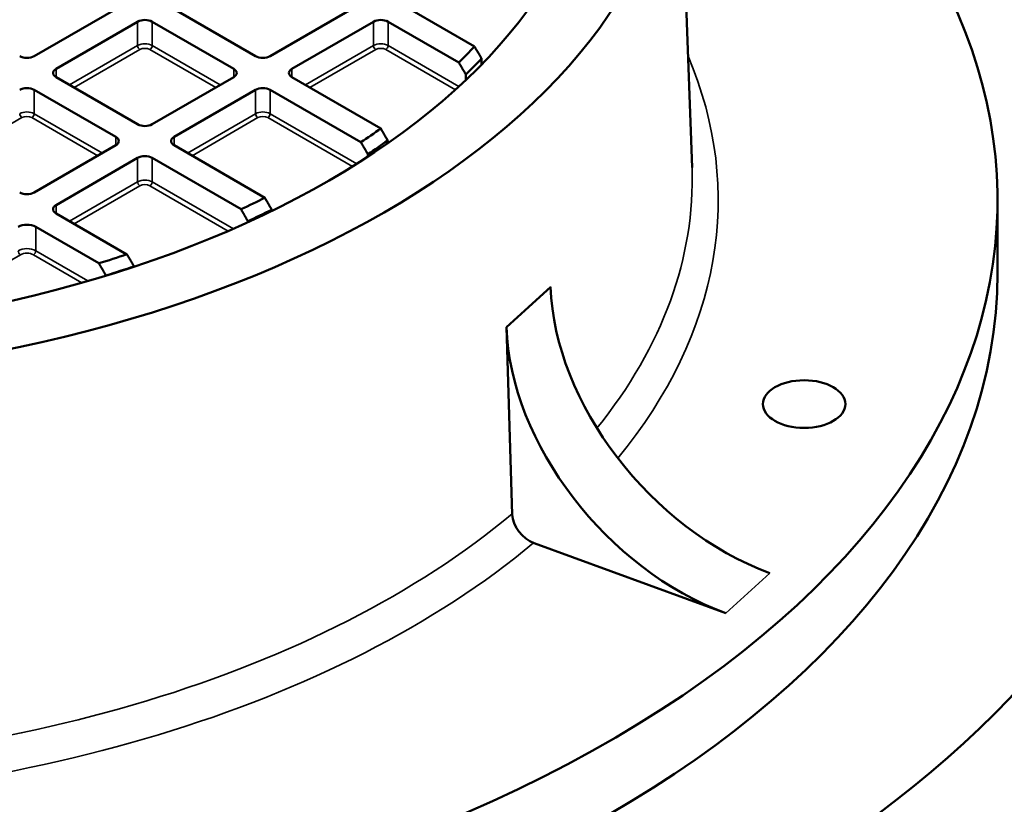
# Model space of a CAD drawing. Units: millimetres. Extents: x 469 to 16431, y 83 to 8492.
# Drawn here: x 13102 to 13345, y 7622 to 7815 of the extents above; entities that cross this region are included whole.
import ezdxf

# ---------------------------------------------------------------- set-up
doc = ezdxf.new("R2010")
doc.units = ezdxf.units.MM
doc.layers.add('Visible (ANSI)', color=7, linetype='Continuous', lineweight=50)
doc.layers.add('Visible Narrow (ANSI)', color=7, linetype='Continuous', lineweight=35)

msp = doc.modelspace()

# ---------------------------------------------------------------- linework, layer by layer
at = {"layer": 'Visible (ANSI)'}
for p, q in [((13264.23, 7871.76), (13267.56, 7778.71)), ((13125.52, 7817.71), (13105.44, 7806.11)), ((13159.97, 7806.11), (13139.89, 7817.71)), ((13183.65, 7817.71), (13163.57, 7806.11)), ((13213.92, 7808.53), (13198.02, 7817.71)), ((13110.83, 7803), (13130.91, 7814.6)), ((13134.5, 7814.6), (13154.59, 7803)), ((13168.95, 7803), (13189.04, 7814.6)), ((13192.63, 7814.6), (13210.08, 7804.52)), ((13215.7, 7804.07), (13215.7, 7805.54)), ((13130.91, 7789.33), (13110.83, 7800.93)), ((13154.59, 7800.93), (13134.5, 7789.33)), ((13190.85, 7788.29), (13168.95, 7800.93)), ((13211.84, 7801.55), (13211.84, 7800.26)), ((13105.44, 7797.82), (13125.52, 7786.22)), ((13139.89, 7786.22), (13159.97, 7797.82)), ((13163.57, 7797.82), (13185.96, 7784.89)), ((13192.55, 7784.62), (13192.55, 7785.34)), ((13125.52, 7784.15), (13105.44, 7772.55)), ((13162.28, 7771.22), (13139.89, 7784.15)), ((13110.83, 7769.44), (13130.91, 7781.04)), ((13134.5, 7781.04), (13156.4, 7768.4)), ((13187.66, 7781.95), (13187.66, 7781.32)), ((13342.84, 7770.64), (13342.84, 7752.66)), ((13163.98, 7767.96), (13163.98, 7768.28)), ((13128.28, 7757.29), (13110.83, 7767.37)), ((13105.8, 7764.05), (13121.35, 7755.08)), ((13158.1, 7765.45), (13158.1, 7765.19)), ((13130.04, 7754.25), (13130.04, 7754.32)), ((13123.12, 7752.09), (13123.12, 7752.05)), ((13227.29, 7744.31), (13232.72, 7749.27)), ((13221.85, 7739.35), (13227.29, 7744.31)), ((13221.85, 7739.35), (13223.23, 7693.19)), ((13275.9, 7668.87), (13228.64, 7686.15))]:
    msp.add_line(p, q, dxfattribs=at)
for centre, major_axis in [((13016.45, 7868.8), (247.82, 0)), ((13016.45, 7868.8), (228.62, 0)), ((13295.19, 7720.41), (-10.16, 0))]:
    msp.add_ellipse(centre, major_axis=major_axis, ratio=0.57735, dxfattribs=at)
for centre, major_axis, ratio, start_param, end_param in [((13016.45, 7752.66), (376, 0), 0.57735, 2.220803, 7.203975), ((13016.45, 7770.64), (326.39, 0), 0.57735, 2.411512, 7.013266), ((13132.71, 7813.56), (2.54, 0), 0.57735, 0.785398, 2.356194), ((13190.83, 7813.56), (2.54, 0), 0.57735, 0.785398, 2.356194), ((13016.45, 7869.09), (-223.6, 0), 0.57735, 2.617859, 2.653314), ((13103.64, 7807.15), (-2.54, 0), 0.57735, 0.785398, 2.356194), ((13161.77, 7807.15), (-2.54, 0), 0.57735, 0.785398, 2.356194), ((13016.45, 7867.13), (226, 0), 0.57735, 5.756608, 5.791657), ((13112.62, 7801.97), (-2.54, 0), 0.57735, 5.497787, 7.068583), ((13152.79, 7801.97), (2.54, 0), 0.57735, 5.497787, 7.068583), ((13170.75, 7801.97), (-2.54, 0), 0.57735, 5.497787, 7.068583), ((13103.64, 7796.78), (2.54, 0), 0.57735, 0.785398, 2.356194), ((13161.77, 7796.78), (2.54, 0), 0.57735, 0.785398, 2.356194), ((13132.71, 7790.37), (-2.54, 0), 0.57735, 0.785398, 2.356194), ((13016.45, 7869.09), (-223.6, 0), 0.57735, 2.431135, 2.46536), ((13123.73, 7785.19), (2.54, 0), 0.57735, 5.497787, 7.068583), ((13141.69, 7785.19), (-2.54, 0), 0.57735, 5.497787, 7.068583), ((13016.45, 7867.13), (226, 0), 0.57735, 5.57193, 5.605789), ((13132.71, 7780), (2.54, 0), 0.57735, 0.785398, 2.356194), ((13103.64, 7773.59), (-2.54, 0), 0.57735, 0.785398, 2.356194), ((13016.45, 7869.09), (-223.6, 0), 0.57735, 2.247029, 2.281254), ((13112.62, 7768.41), (-2.54, 0), 0.57735, 5.497787, 7.068583), ((13016.45, 7867.13), (226, 0), 0.57735, 5.389786, 5.423644), ((13103.64, 7762.81), (3.05, 0), 0.57735, 0.785398, 2.356194), ((13016.45, 7869.09), (-223.6, 0), 0.57735, 2.059075, 2.09453), ((13016.45, 7867.13), (226, 0), 0.57735, 5.203918, 5.238966), ((13016.45, 7752.66), (326.39, 0), 0.57735, 3.141593, 6.283185), ((13286.77, 7731.04), (43.13, -47.29), 0.689889, 3.818421, 5.359981), ((13275.9, 7721.13), (-43.13, 47.29), 0.689889, 0.676828, 2.218388), ((13016.45, 7719.35), (376, 0), 0.57735, 3.141593, 6.283185), ((13228.64, 7691.37), (-4.31, 4.73), 0.689889, 0.676828, 2.218388)]:
    msp.add_ellipse(centre, major_axis=major_axis, ratio=ratio, start_param=start_param, end_param=end_param, dxfattribs=at)
for points, weights in [([(13215.7, 7805.54), (13214.81, 7807.04), (13213.92, 7808.53)], [1, 1.00001556829, 1]), ([(13210.08, 7804.52), (13210.96, 7803.04), (13211.84, 7801.55)], [1, 1.00001525811, 1]), ([(13192.55, 7785.34), (13191.7, 7786.83), (13190.85, 7788.29)], [1, 1.00001441361, 1]), ([(13185.96, 7784.89), (13186.8, 7783.43), (13187.66, 7781.95)], [1, 1.00001432621, 1]), ([(13163.98, 7768.28), (13163.13, 7769.76), (13162.28, 7771.22)], [1, 1.00001432527, 1]), ([(13156.4, 7768.4), (13157.24, 7766.93), (13158.1, 7765.45)], [1, 1.00001441329, 1]), ([(13130.04, 7754.32), (13129.15, 7755.82), (13128.28, 7757.29)], [1, 1.00001525815, 1]), ([(13121.35, 7755.08), (13122.23, 7753.59), (13123.12, 7752.09)], [1, 1.00001556817, 1])]:
    msp.add_rational_spline(points, weights, degree=2, dxfattribs=at)
at = {"layer": 'Visible Narrow (ANSI)'}
for p, q in [((13130.91, 7814.6), (13130.91, 7808.72)), ((13134.5, 7814.6), (13134.5, 7808.72)), ((13189.04, 7814.6), (13189.04, 7808.72)), ((13192.63, 7814.6), (13192.63, 7808.72)), ((13130.91, 7808.72), (13114.12, 7799.03)), ((13115.25, 7798.37), (13131.48, 7807.74)), ((13133.94, 7807.74), (13150.16, 7798.37)), ((13151.29, 7799.03), (13134.5, 7808.72)), ((13189.04, 7808.72), (13172.25, 7799.03)), ((13173.38, 7798.37), (13189.6, 7807.74)), ((13192.06, 7807.74), (13209.22, 7797.83)), ((13210.1, 7798.63), (13192.63, 7808.72)), ((13110.83, 7803), (13110.83, 7800.93)), ((13154.59, 7803), (13154.59, 7800.93)), ((13168.95, 7803), (13168.95, 7800.93)), ((13105.44, 7797.82), (13105.44, 7791.94)), ((13159.97, 7797.82), (13159.97, 7791.94)), ((13163.57, 7797.82), (13163.57, 7791.94)), ((13086.19, 7781.59), (13102.41, 7790.96)), ((13104.87, 7790.96), (13121.1, 7781.59)), ((13122.23, 7782.25), (13105.44, 7791.94)), ((13159.97, 7791.94), (13143.19, 7782.25)), ((13144.32, 7781.59), (13160.54, 7790.96)), ((13163, 7790.96), (13183.87, 7778.91)), ((13184.96, 7779.59), (13163.57, 7791.94)), ((13125.52, 7786.22), (13125.52, 7784.15)), ((13139.89, 7786.22), (13139.89, 7784.15)), ((13130.91, 7781.04), (13130.91, 7775.16)), ((13134.5, 7781.04), (13134.5, 7775.16)), ((13130.91, 7775.16), (13114.12, 7765.47)), ((13115.25, 7764.81), (13131.48, 7774.18)), ((13133.94, 7774.18), (13153.24, 7763.04)), ((13154.53, 7763.6), (13134.5, 7775.16)), ((13110.83, 7769.44), (13110.83, 7767.37)), ((13105.8, 7764.05), (13105.8, 7758.17)), ((13086.19, 7748.03), (13102.05, 7757.19)), ((13105.23, 7757.19), (13117.17, 7750.3)), ((13118.68, 7750.74), (13105.8, 7758.17)), ((13286.77, 7678.78), (13275.9, 7668.87))]:
    msp.add_line(p, q, dxfattribs=at)
for centre, major_axis, start_param, end_param in [((13132.71, 7807.68), (-2.54, 0), 3.926991, 5.497787), ((13131.48, 7808.39), (-0.4, 0.693), 0.785398, 2.356194), ((13132.71, 7807.03), (1.74, 0), 0.785398, 2.356194), ((13133.94, 7808.39), (0.4, 0.693), 3.926991, 5.497787), ((13190.83, 7807.68), (-2.54, 0), 3.926991, 5.497787), ((13189.6, 7808.39), (-0.4, 0.693), 0.785398, 2.356194), ((13190.83, 7807.03), (1.74, 0), 0.785398, 2.356194), ((13192.06, 7808.39), (0.4, 0.693), 3.926991, 5.497787), ((13016.45, 7770.64), (257.56, 0), 5.841489, 6.524005), ((13103.64, 7790.9), (-2.54, 0), 3.926991, 5.497787), ((13161.77, 7790.9), (-2.54, 0), 3.926991, 5.497787), ((13102.41, 7791.61), (-0.4, 0.693), 0.785398, 2.356194), ((13103.64, 7790.25), (1.74, 0), 0.785398, 2.356194), ((13104.87, 7791.61), (0.4, 0.693), 3.926991, 5.497787), ((13160.54, 7791.61), (-0.4, 0.693), 0.785398, 2.356194), ((13161.77, 7790.25), (1.74, 0), 0.785398, 2.356194), ((13163, 7791.61), (0.4, 0.693), 3.926991, 5.497787), ((13016.45, 7775.71), (251.16, 0), 5.847325, 6.303866), ((13132.71, 7774.12), (-2.54, 0), 3.926991, 5.497787), ((13131.48, 7774.83), (-0.4, 0.693), 0.785398, 2.356194), ((13132.71, 7773.47), (1.74, 0), 0.785398, 2.356194), ((13133.94, 7774.83), (0.4, 0.693), 3.926991, 5.497787), ((13103.64, 7756.93), (-3.05, 0), 3.926991, 5.497787), ((13102.05, 7757.85), (-0.4, 0.693), 0.785398, 2.356194), ((13103.64, 7756.28), (2.25, 0), 0.785398, 2.356194), ((13105.23, 7757.85), (0.4, 0.693), 3.926991, 5.497787), ((13016.45, 7775.71), (-251.16, 0), 1.570479, 2.537957), ((13016.45, 7770.64), (-257.56, 0), 1.569506, 2.537802)]:
    msp.add_ellipse(centre, major_axis=major_axis, ratio=0.57735, start_param=start_param, end_param=end_param, dxfattribs=at)

doc.saveas('drawing.dxf')
